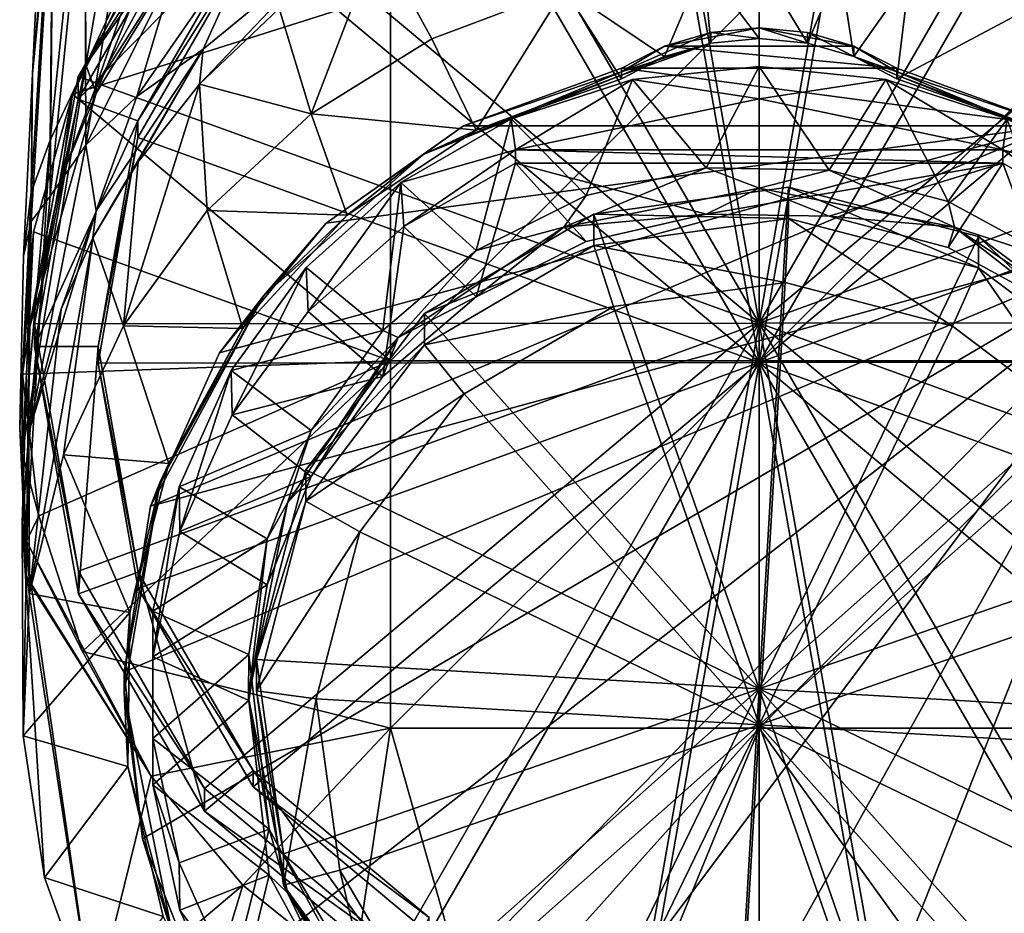
# Model space of a CAD drawing. Units: inches. Extents: x -2.7 to 2.6, y -5.5 to 5.5.
# Drawn here: x -2 to -1.2, y -5.1 to -4.4 of the extents above; entities that cross this region are included whole.
import ezdxf

# ---------------------------------------------------------------- set-up
doc = ezdxf.new("R2010")
doc.units = ezdxf.units.IN
doc.layers.get('0').update_dxf_attribs({"true_color": 0xc2ced6})

msp = doc.modelspace()

# ---------------------------------------------------------------- linework, layer by layer
for points in [[(-1.43501, -4.64627), (-1.53307, -4.09479), (-1.71623, -4.16151), (-1.43501, -4.64627)], [(-1.43501, -4.64627), (-1.33809, -4.09459), (-1.53307, -4.09479), (-1.43501, -4.64627)], [(-1.43501, -4.64627), (-1.15479, -4.16093), (-1.33809, -4.09459), (-1.43501, -4.64627)], [(-1.43501, -4.64627), (-1.71623, -4.16151), (-1.86547, -4.2867), (-1.43501, -4.64627)], [(-1.43501, -4.64627), (-1.00529, -4.28581), (-1.15479, -4.16093), (-1.43501, -4.64627)], [(-1.43501, -4.67668), (-1.69157, -4.23442), (-1.52447, -4.17355), (-1.43501, -4.67668)], [(-1.43501, -4.67668), (-1.52447, -4.17355), (-1.34658, -4.17337), (-1.43501, -4.67668)], [(-1.43501, -4.67668), (-1.34658, -4.17337), (-1.17936, -4.23389), (-1.43501, -4.67668)], [(-1.9567, -4.4461), (-1.91641, -4.21253), (-1.9576, -4.24529), (-1.9567, -4.4461)], [(-1.88679, -4.29658), (-1.91641, -4.21253), (-1.9567, -4.4461), (-1.88679, -4.29658)], [(-1.43501, -4.67668), (-1.17936, -4.23389), (-1.04297, -4.34782), (-1.43501, -4.67668)], [(-1.43501, -4.67668), (-1.82772, -4.34863), (-1.69157, -4.23442), (-1.43501, -4.67668)], [(-1.9576, -4.24529), (-1.9844, -4.50463), (-1.9567, -4.4461), (-1.9576, -4.24529)], [(-1.9844, -4.50463), (-1.9576, -4.24529), (-1.98206, -4.26905), (-1.9844, -4.50463)], [(-1.9576, -4.28013), (-1.91641, -4.26257), (-1.95669, -4.50844), (-1.9576, -4.28013)], [(-1.88673, -4.36853), (-1.95669, -4.50844), (-1.91641, -4.26257), (-1.88673, -4.36853)], [(-1.98206, -4.26905), (-1.99912, -4.54514), (-1.9844, -4.50463), (-1.98206, -4.26905)], [(-1.99912, -4.54514), (-1.98206, -4.26905), (-1.99797, -4.45309), (-1.99912, -4.54514)], [(-1.99797, -4.45309), (-1.98206, -4.26905), (-1.99106, -4.30623), (-1.99797, -4.45309)], [(-1.95669, -4.50844), (-1.9844, -4.54795), (-1.9576, -4.28013), (-1.95669, -4.50844)], [(-1.98206, -4.28712), (-1.9576, -4.28013), (-1.9844, -4.54795), (-1.98206, -4.28712)], [(-1.9844, -4.54795), (-1.99912, -4.56759), (-1.98206, -4.28712), (-1.9844, -4.54795)], [(-1.98206, -4.28712), (-1.99912, -4.56759), (-1.99797, -4.45309), (-1.98206, -4.28712)], [(-1.99106, -4.30623), (-1.98206, -4.28712), (-1.99797, -4.45309), (-1.99106, -4.30623)], [(-1.96279, -4.45526), (-1.86547, -4.2867), (-1.86547, -4.30433), (-1.96279, -4.45526)], [(-1.43501, -4.64627), (-1.86547, -4.2867), (-1.96279, -4.45526), (-1.43501, -4.64627)], [(-1.43501, -4.64627), (-0.90763, -4.45417), (-1.00529, -4.28581), (-1.43501, -4.64627)], [(-1.91723, -4.38984), (-1.88679, -4.29658), (-1.9567, -4.4461), (-1.91723, -4.38984)], [(-1.96279, -4.47289), (-1.86547, -4.30433), (-1.82772, -4.33586), (-1.96279, -4.47289)], [(-1.86547, -4.30433), (-1.96279, -4.47289), (-1.96279, -4.45526), (-1.86547, -4.30433)], [(-1.94863, -4.4628), (-1.86586, -4.33295), (-1.94884, -4.46827), (-1.94863, -4.4628)], [(-1.94884, -4.46827), (-1.86586, -4.33295), (-1.91723, -4.38984), (-1.94884, -4.46827)], [(-1.91006, -4.39111), (-1.86586, -4.33295), (-1.94863, -4.4628), (-1.91006, -4.39111)], [(-1.81695, -4.32616), (-1.86586, -4.43403), (-1.91723, -4.47074), (-1.81695, -4.32616)], [(-1.91723, -4.47074), (-1.88673, -4.36853), (-1.81695, -4.32616), (-1.91723, -4.47074)], [(-1.76039, -4.34753), (-1.86586, -4.43403), (-1.81695, -4.32616), (-1.76039, -4.34753)], [(-1.82772, -4.33586), (-1.91651, -4.48964), (-1.96279, -4.47289), (-1.82772, -4.33586)], [(-1.91651, -4.48964), (-1.82772, -4.33586), (-1.82772, -4.34863), (-1.91651, -4.48964)], [(-1.82772, -4.34863), (-1.91651, -4.50241), (-1.91651, -4.48964), (-1.82772, -4.34863)], [(-1.43501, -4.67668), (-1.91651, -4.50241), (-1.82772, -4.34863), (-1.43501, -4.67668)], [(-1.86586, -4.43403), (-1.76039, -4.34753), (-1.86863, -4.4611), (-1.86586, -4.43403)], [(-1.8069, -4.40256), (-1.86863, -4.4611), (-1.76039, -4.34753), (-1.8069, -4.40256)], [(-1.43501, -4.67668), (-1.04297, -4.34782), (-0.95387, -4.50142), (-1.43501, -4.67668)], [(-1.78218, -4.48425), (-1.8069, -4.40256), (-1.7305, -4.34971), (-1.78218, -4.48425)], [(-1.7305, -4.34971), (-1.68868, -4.42617), (-1.78218, -4.48425), (-1.7305, -4.34971)], [(-1.5862, -4.38721), (-1.68868, -4.42617), (-1.7305, -4.34971), (-1.5862, -4.38721)], [(-1.94863, -4.4628), (-1.96715, -4.46889), (-1.91692, -4.36997), (-1.94863, -4.4628)], [(-1.91692, -4.36997), (-1.96715, -4.46889), (-1.72058, -4.3907), (-1.91692, -4.36997)], [(-1.91723, -4.47074), (-1.95669, -4.50844), (-1.88673, -4.36853), (-1.91723, -4.47074)], [(-1.91692, -4.36997), (-1.91006, -4.39111), (-1.94863, -4.4628), (-1.91692, -4.36997)], [(-1.47814, -4.36852), (-1.50831, -4.43986), (-1.5862, -4.38721), (-1.47814, -4.36852)], [(-1.50831, -4.43986), (-1.47814, -4.36852), (-1.47234, -4.4293), (-1.50831, -4.43986)], [(-1.47814, -4.36852), (-1.43502, -4.36691), (-1.43501, -4.42573), (-1.47814, -4.36852)], [(-1.43501, -4.42573), (-1.47234, -4.4293), (-1.47814, -4.36852), (-1.43501, -4.42573)], [(-1.39768, -4.4293), (-1.43501, -4.42573), (-1.43502, -4.36691), (-1.39768, -4.4293)], [(-1.43502, -4.36691), (-1.37258, -4.37031), (-1.39768, -4.4293), (-1.43502, -4.36691)], [(-1.37258, -4.37031), (-1.3617, -4.43986), (-1.39768, -4.4293), (-1.37258, -4.37031)], [(-1.31879, -4.37881), (-1.3617, -4.43986), (-1.37258, -4.37031), (-1.31879, -4.37881)], [(-1.32839, -4.45703), (-1.3617, -4.43986), (-1.31879, -4.37881), (-1.32839, -4.45703)], [(-1.23007, -4.40498), (-1.32839, -4.45703), (-1.31879, -4.37881), (-1.23007, -4.40498)], [(-1.72058, -4.3907), (-1.96715, -4.46889), (-1.72058, -4.6754), (-1.72058, -4.3907)], [(-1.9567, -4.4461), (-1.94884, -4.46827), (-1.91723, -4.38984), (-1.9567, -4.4461)], [(-1.72058, -4.6754), (-1.43512, -4.6754), (-1.43512, -4.3907), (-1.72058, -4.6754)], [(-1.43512, -4.3907), (-1.72058, -4.3907), (-1.72058, -4.6754), (-1.43512, -4.3907)], [(-1.65436, -4.49683), (-1.68868, -4.42617), (-1.5862, -4.38721), (-1.65436, -4.49683)], [(-1.54163, -4.45703), (-1.65436, -4.49683), (-1.5862, -4.38721), (-1.54163, -4.45703)], [(-1.50831, -4.43986), (-1.54163, -4.45703), (-1.5862, -4.38721), (-1.50831, -4.43986)], [(-1.43512, -4.6754), (-1.14965, -4.6754), (-1.14965, -4.3907), (-1.43512, -4.6754)], [(-1.14965, -4.3907), (-1.43512, -4.3907), (-1.43512, -4.6754), (-1.14965, -4.3907)], [(-1.86863, -4.4611), (-1.8069, -4.40256), (-1.78218, -4.48425), (-1.86863, -4.4611)], [(-1.23007, -4.40498), (-1.21566, -4.49683), (-1.32839, -4.45703), (-1.23007, -4.40498)], [(-1.54163, -4.45154), (-1.47234, -4.42106), (-1.50831, -4.43162), (-1.54163, -4.45154)], [(-1.47234, -4.4293), (-1.47234, -4.42106), (-1.54163, -4.45154), (-1.47234, -4.4293)], [(-1.50831, -4.43162), (-1.47234, -4.42106), (-1.43501, -4.4175), (-1.50831, -4.43162)], [(-1.43501, -4.4175), (-1.3617, -4.43162), (-1.50831, -4.43162), (-1.43501, -4.4175)], [(-1.43501, -4.42573), (-1.43501, -4.4175), (-1.47234, -4.42106), (-1.43501, -4.42573)], [(-1.47234, -4.42106), (-1.47234, -4.4293), (-1.43501, -4.42573), (-1.47234, -4.42106)], [(-1.43501, -4.4175), (-1.43501, -4.42573), (-1.39768, -4.4293), (-1.43501, -4.4175)], [(-1.39768, -4.4293), (-1.39768, -4.42106), (-1.43501, -4.4175), (-1.39768, -4.4293)], [(-1.3617, -4.43162), (-1.43501, -4.4175), (-1.39768, -4.42106), (-1.3617, -4.43162)], [(-1.3617, -4.43986), (-1.3617, -4.43162), (-1.39768, -4.42106), (-1.3617, -4.43986)], [(-1.39768, -4.42106), (-1.39768, -4.4293), (-1.3617, -4.43986), (-1.39768, -4.42106)], [(-1.78218, -4.48425), (-1.68868, -4.42617), (-1.65436, -4.49683), (-1.78218, -4.48425)], [(-1.54163, -4.45428), (-1.50831, -4.43986), (-1.47234, -4.4293), (-1.54163, -4.45428)], [(-1.54163, -4.45154), (-1.54163, -4.45428), (-1.47234, -4.4293), (-1.54163, -4.45154)], [(-1.50831, -4.43162), (-1.54163, -4.44879), (-1.54163, -4.45154), (-1.50831, -4.43162)], [(-1.50831, -4.43162), (-1.32839, -4.44879), (-1.54163, -4.44879), (-1.50831, -4.43162)], [(-1.50831, -4.43162), (-1.3617, -4.43162), (-1.32839, -4.44879), (-1.50831, -4.43162)], [(-1.3617, -4.43162), (-1.32839, -4.45154), (-1.32839, -4.44879), (-1.3617, -4.43162)], [(-1.3617, -4.43986), (-1.32839, -4.45154), (-1.3617, -4.43162), (-1.3617, -4.43986)], [(-1.95133, -4.58018), (-1.86586, -4.43403), (-1.91628, -4.52132), (-1.95133, -4.58018)], [(-1.94877, -4.55932), (-1.86586, -4.43403), (-1.95133, -4.58018), (-1.94877, -4.55932)], [(-1.94877, -4.55932), (-1.91723, -4.47074), (-1.86586, -4.43403), (-1.94877, -4.55932)], [(-1.86863, -4.4611), (-1.91628, -4.52132), (-1.86586, -4.43403), (-1.86863, -4.4611)], [(-1.54163, -4.45428), (-1.54163, -4.45703), (-1.50831, -4.43986), (-1.54163, -4.45428)], [(-1.3617, -4.43986), (-1.32839, -4.45703), (-1.32839, -4.45428), (-1.3617, -4.43986)], [(-1.32839, -4.45154), (-1.3617, -4.43986), (-1.32839, -4.45428), (-1.32839, -4.45154)], [(-1.9567, -4.4461), (-2.00601, -4.74738), (-2.00086, -4.65165), (-1.9567, -4.4461)], [(-1.9844, -4.50463), (-2.00601, -4.74738), (-1.9567, -4.4461), (-1.9844, -4.50463)], [(-2.00086, -4.65165), (-1.94884, -4.46827), (-1.9567, -4.4461), (-2.00086, -4.65165)], [(-1.43501, -4.44738), (-1.53323, -4.45768), (-1.47614, -4.5261), (-1.43501, -4.44738)], [(-1.43501, -4.47264), (-1.53323, -4.45768), (-1.43501, -4.44738), (-1.43501, -4.47264)], [(-1.47614, -4.5261), (-1.38077, -4.52769), (-1.43501, -4.44738), (-1.47614, -4.5261)], [(-1.43501, -4.44738), (-1.38077, -4.52769), (-1.33678, -4.45768), (-1.43501, -4.44738)], [(-1.33678, -4.45768), (-1.43501, -4.47264), (-1.43501, -4.44738), (-1.33678, -4.45768)], [(-2.00496, -4.59446), (-1.99912, -4.54514), (-1.99797, -4.45309), (-2.00496, -4.59446)], [(-2.00496, -4.59446), (-1.99797, -4.45309), (-1.99912, -4.56759), (-2.00496, -4.59446)], [(-1.99645, -4.64685), (-1.96279, -4.45526), (-1.96279, -4.47289), (-1.99645, -4.64685)], [(-1.43501, -4.64627), (-1.96279, -4.45526), (-1.99645, -4.64685), (-1.43501, -4.64627)], [(-1.66406, -4.49355), (-1.69495, -4.51532), (-1.54163, -4.45154), (-1.66406, -4.49355)], [(-1.54163, -4.45154), (-1.69495, -4.51532), (-1.54163, -4.45428), (-1.54163, -4.45154)], [(-1.69495, -4.51532), (-1.65436, -4.49683), (-1.54163, -4.45428), (-1.69495, -4.51532)], [(-1.66406, -4.49355), (-1.54163, -4.45154), (-1.54163, -4.44879), (-1.66406, -4.49355)], [(-1.66406, -4.49355), (-1.54163, -4.44879), (-1.20596, -4.49355), (-1.66406, -4.49355)], [(-1.54163, -4.45428), (-1.65436, -4.49683), (-1.54163, -4.45703), (-1.54163, -4.45428)], [(-1.54163, -4.44879), (-1.32839, -4.44879), (-1.20596, -4.49355), (-1.54163, -4.44879)], [(-1.43501, -4.64627), (-0.87357, -4.64569), (-0.90763, -4.45417), (-1.43501, -4.64627)], [(-1.32839, -4.45154), (-1.20596, -4.49355), (-1.32839, -4.44879), (-1.32839, -4.45154)], [(-1.32839, -4.45428), (-1.17506, -4.51532), (-1.32839, -4.45154), (-1.32839, -4.45428)], [(-1.17506, -4.51532), (-1.20596, -4.49355), (-1.32839, -4.45154), (-1.17506, -4.51532)], [(-1.21566, -4.49683), (-1.32839, -4.45428), (-1.32839, -4.45703), (-1.21566, -4.49683)], [(-1.17506, -4.51532), (-1.32839, -4.45428), (-1.21566, -4.49683), (-1.17506, -4.51532)], [(-1.97575, -4.534), (-1.96715, -4.46889), (-1.94863, -4.4628), (-1.97575, -4.534)], [(-1.97575, -4.534), (-1.94863, -4.4628), (-1.94884, -4.46827), (-1.97575, -4.534)], [(-1.92763, -4.64837), (-1.91628, -4.52132), (-1.86863, -4.4611), (-1.92763, -4.64837)], [(-1.86863, -4.4611), (-1.86277, -4.55914), (-1.92763, -4.64837), (-1.86863, -4.4611)], [(-1.78218, -4.48425), (-1.86277, -4.55914), (-1.86863, -4.4611), (-1.78218, -4.48425)], [(-1.62717, -4.48812), (-1.56912, -4.54733), (-1.53323, -4.45768), (-1.62717, -4.48812)], [(-1.62717, -4.48812), (-1.53323, -4.45768), (-1.62382, -4.51192), (-1.62717, -4.48812)], [(-1.53323, -4.45768), (-1.43501, -4.47264), (-1.62382, -4.51192), (-1.53323, -4.45768)], [(-1.53323, -4.45768), (-1.56912, -4.54733), (-1.47614, -4.5261), (-1.53323, -4.45768)], [(-1.43501, -4.47264), (-1.33678, -4.45768), (-1.2462, -4.51192), (-1.43501, -4.47264)], [(-1.33678, -4.45768), (-1.38077, -4.52769), (-1.28855, -4.552), (-1.33678, -4.45768)], [(-1.28855, -4.552), (-1.24285, -4.48812), (-1.33678, -4.45768), (-1.28855, -4.552)], [(-1.33678, -4.45768), (-1.24285, -4.48812), (-1.2462, -4.51192), (-1.33678, -4.45768)], [(-1.94884, -4.46827), (-2.00086, -4.65165), (-1.97575, -4.534), (-1.94884, -4.46827)], [(-2.00086, -4.65165), (-1.99722, -4.57565), (-1.96715, -4.46889), (-2.00086, -4.65165)], [(-1.96715, -4.46889), (-1.97575, -4.534), (-2.00086, -4.65165), (-1.96715, -4.46889)], [(-1.99722, -4.57565), (-1.72058, -4.6754), (-1.96715, -4.46889), (-1.99722, -4.57565)], [(-1.95669, -4.50844), (-1.91723, -4.47074), (-1.94877, -4.55932), (-1.95669, -4.50844)], [(-1.99645, -4.66449), (-1.96279, -4.47289), (-1.91651, -4.48964), (-1.99645, -4.66449)], [(-1.96279, -4.47289), (-1.99645, -4.66449), (-1.99645, -4.64685), (-1.96279, -4.47289)], [(-1.62382, -4.51192), (-1.43501, -4.47264), (-1.2462, -4.51192), (-1.62382, -4.51192)], [(-1.86277, -4.55914), (-1.78218, -4.48425), (-1.75414, -4.56259), (-1.86277, -4.55914)], [(-1.65436, -4.49683), (-1.75414, -4.56259), (-1.78218, -4.48425), (-1.65436, -4.49683)], [(-1.91651, -4.48964), (-1.94722, -4.66444), (-1.99645, -4.66449), (-1.91651, -4.48964)], [(-1.94722, -4.66444), (-1.91651, -4.48964), (-1.91651, -4.50241), (-1.94722, -4.66444)], [(-1.20596, -4.49355), (-1.90666, -4.78795), (-1.85322, -4.66929), (-1.20596, -4.49355)], [(-1.20596, -4.49355), (-1.0996, -4.56881), (-1.90666, -4.78795), (-1.20596, -4.49355)], [(-1.20596, -4.49355), (-1.85322, -4.66929), (-1.77041, -4.56881), (-1.20596, -4.49355)], [(-1.77041, -4.56881), (-1.69495, -4.51532), (-1.66406, -4.49355), (-1.77041, -4.56881)], [(-1.77041, -4.56881), (-1.66406, -4.49355), (-1.20596, -4.49355), (-1.77041, -4.56881)], [(-1.62717, -4.48812), (-1.7127, -4.53739), (-1.65431, -4.59014), (-1.62717, -4.48812)], [(-1.62382, -4.51192), (-1.7127, -4.53739), (-1.62717, -4.48812), (-1.62382, -4.51192)], [(-1.65431, -4.59014), (-1.56912, -4.54733), (-1.62717, -4.48812), (-1.65431, -4.59014)], [(-1.24285, -4.48812), (-1.28855, -4.552), (-1.20484, -4.59762), (-1.24285, -4.48812)], [(-1.15731, -4.53739), (-1.2462, -4.51192), (-1.24285, -4.48812), (-1.15731, -4.53739)], [(-1.69495, -4.51532), (-1.75414, -4.56259), (-1.65436, -4.49683), (-1.69495, -4.51532)], [(-1.9844, -4.50463), (-2.00276, -4.8151), (-2.00601, -4.74738), (-1.9844, -4.50463)], [(-2.00276, -4.8151), (-1.9844, -4.50463), (-1.99912, -4.54514), (-2.00276, -4.8151)], [(-1.9844, -4.54795), (-1.95669, -4.50844), (-2.00087, -4.73065), (-1.9844, -4.54795)], [(-2.00087, -4.73065), (-1.95669, -4.50844), (-1.94877, -4.55932), (-2.00087, -4.73065)], [(-1.91651, -4.50241), (-1.94722, -4.67721), (-1.94722, -4.66444), (-1.91651, -4.50241)], [(-1.43501, -4.67668), (-1.94722, -4.67721), (-1.91651, -4.50241), (-1.43501, -4.67668)], [(-1.43501, -4.67668), (-0.95387, -4.50142), (-0.9228, -4.67615), (-1.43501, -4.67668)], [(-1.75414, -4.56259), (-1.69495, -4.51532), (-1.81884, -4.62494), (-1.75414, -4.56259)], [(-1.69495, -4.51532), (-1.77041, -4.56881), (-1.81884, -4.62494), (-1.69495, -4.51532)], [(-1.7127, -4.53739), (-1.62382, -4.51192), (-1.71028, -4.57134), (-1.7127, -4.53739)], [(-1.62382, -4.51192), (-1.62382, -4.52235), (-1.71028, -4.57134), (-1.62382, -4.51192)], [(-1.2462, -4.52235), (-1.62382, -4.52235), (-1.62382, -4.51192), (-1.2462, -4.52235)], [(-1.62382, -4.51192), (-1.2462, -4.51192), (-1.2462, -4.52235), (-1.62382, -4.51192)], [(-1.2462, -4.51192), (-1.15974, -4.57134), (-1.2462, -4.52235), (-1.2462, -4.51192)], [(-1.15974, -4.57134), (-1.2462, -4.51192), (-1.15731, -4.53739), (-1.15974, -4.57134)], [(-1.95133, -4.58018), (-1.91628, -4.52132), (-1.92763, -4.64837), (-1.95133, -4.58018)], [(-1.65431, -4.62584), (-1.71028, -4.57134), (-1.62382, -4.52235), (-1.65431, -4.62584)], [(-1.62382, -4.52235), (-1.56912, -4.58303), (-1.65431, -4.62584), (-1.62382, -4.52235)], [(-1.2462, -4.52235), (-1.47614, -4.5618), (-1.62382, -4.52235), (-1.2462, -4.52235)], [(-1.47614, -4.5618), (-1.56912, -4.58303), (-1.62382, -4.52235), (-1.47614, -4.5618)], [(-1.2462, -4.52235), (-1.38077, -4.56339), (-1.47614, -4.5618), (-1.2462, -4.52235)], [(-1.28855, -4.5877), (-1.38077, -4.56339), (-1.2462, -4.52235), (-1.28855, -4.5877)], [(-1.20484, -4.63332), (-1.28855, -4.5877), (-1.2462, -4.52235), (-1.20484, -4.63332)], [(-1.2462, -4.52235), (-1.15974, -4.57134), (-1.20484, -4.63332), (-1.2462, -4.52235)], [(-1.58642, -4.57186), (-1.43501, -4.54181), (-1.47614, -4.5261), (-1.58642, -4.57186)], [(-1.47614, -4.5261), (-1.56912, -4.54733), (-1.58642, -4.57186), (-1.47614, -4.5261)], [(-1.43501, -4.54181), (-1.38077, -4.52769), (-1.47614, -4.5261), (-1.43501, -4.54181)], [(-1.38077, -4.52769), (-1.43501, -4.54181), (-1.28359, -4.57186), (-1.38077, -4.52769)], [(-1.28359, -4.57186), (-1.28855, -4.552), (-1.38077, -4.52769), (-1.28359, -4.57186)], [(-1.7127, -4.53739), (-1.7861, -4.60331), (-1.72675, -4.65204), (-1.7127, -4.53739)], [(-1.78454, -4.63729), (-1.7861, -4.60331), (-1.7127, -4.53739), (-1.78454, -4.63729)], [(-1.7127, -4.53739), (-1.71028, -4.57134), (-1.78454, -4.63729), (-1.7127, -4.53739)], [(-1.72675, -4.65204), (-1.65431, -4.59014), (-1.7127, -4.53739), (-1.72675, -4.65204)], [(-2.00801, -4.72734), (-1.99912, -4.54514), (-2.00496, -4.59446), (-2.00801, -4.72734)], [(-1.99912, -4.54514), (-2.00801, -4.72734), (-2.00276, -4.8151), (-1.99912, -4.54514)], [(-1.47614, -4.5618), (-1.43501, -4.54181), (-1.58642, -4.57186), (-1.47614, -4.5618)], [(-1.56308, -4.56192), (-1.41229, -4.54102), (-1.41229, -4.56526), (-1.56308, -4.56192)], [(-1.43501, -4.92957), (-1.41229, -4.54102), (-1.56308, -4.56192), (-1.43501, -4.92957)], [(-1.47614, -4.5618), (-1.38077, -4.56339), (-1.43501, -4.54181), (-1.47614, -4.5618)], [(-1.43501, -4.92957), (-1.26496, -4.57927), (-1.41229, -4.54102), (-1.43501, -4.92957)], [(-1.28359, -4.57186), (-1.43501, -4.54181), (-1.38077, -4.56339), (-1.28359, -4.57186)], [(-1.26496, -4.60351), (-1.41229, -4.56526), (-1.41229, -4.54102), (-1.26496, -4.60351)], [(-1.41229, -4.54102), (-1.26496, -4.57927), (-1.26496, -4.60351), (-1.41229, -4.54102)], [(-1.9844, -4.54795), (-2.00087, -4.73065), (-2.00601, -4.80128), (-1.9844, -4.54795)], [(-1.99912, -4.56759), (-1.9844, -4.54795), (-2.00601, -4.80128), (-1.99912, -4.56759)], [(-1.56912, -4.54733), (-1.65431, -4.59014), (-1.58642, -4.57186), (-1.56912, -4.54733)], [(-1.28359, -4.57186), (-1.20484, -4.59762), (-1.28855, -4.552), (-1.28359, -4.57186)], [(-2.00087, -4.73065), (-1.94877, -4.55932), (-1.97576, -4.63548), (-2.00087, -4.73065)], [(-1.94877, -4.55932), (-1.95133, -4.58018), (-1.97576, -4.63548), (-1.94877, -4.55932)], [(-1.86277, -4.55914), (-1.83508, -4.65041), (-1.92763, -4.64837), (-1.86277, -4.55914)], [(-1.75414, -4.56259), (-1.83508, -4.65041), (-1.86277, -4.55914), (-1.75414, -4.56259)], [(-1.69436, -4.6388), (-1.56308, -4.56192), (-1.56308, -4.58616), (-1.69436, -4.6388)], [(-1.43501, -4.92957), (-1.56308, -4.56192), (-1.69436, -4.6388), (-1.43501, -4.92957)], [(-1.58642, -4.57186), (-1.56912, -4.58303), (-1.47614, -4.5618), (-1.58642, -4.57186)], [(-1.41229, -4.56526), (-1.56308, -4.58616), (-1.56308, -4.56192), (-1.41229, -4.56526)], [(-2.00801, -4.72734), (-1.99912, -4.56759), (-2.00276, -4.84237), (-2.00801, -4.72734)], [(-2.00801, -4.72734), (-2.00496, -4.59446), (-1.99912, -4.56759), (-2.00801, -4.72734)], [(-1.99912, -4.56759), (-2.00601, -4.80128), (-2.00276, -4.84237), (-1.99912, -4.56759)], [(-1.0996, -4.56881), (-1.91279, -5.04574), (-1.927, -4.91643), (-1.0996, -4.56881)], [(-1.90666, -4.78795), (-1.0996, -4.56881), (-1.927, -4.91643), (-1.90666, -4.78795)], [(-1.0996, -4.56881), (-1.86503, -5.16678), (-1.91279, -5.04574), (-1.0996, -4.56881)], [(-1.86503, -5.16678), (-1.0996, -4.56881), (-1.78709, -5.27106), (-1.86503, -5.16678)], [(-1.77041, -4.56881), (-1.85322, -4.66929), (-1.81884, -4.62494), (-1.77041, -4.56881)], [(-1.81884, -4.62494), (-1.83508, -4.65041), (-1.75414, -4.56259), (-1.81884, -4.62494)], [(-1.78709, -5.27106), (-1.0996, -4.56881), (-1.68443, -5.35127), (-1.78709, -5.27106)], [(-1.68443, -5.35127), (-1.0996, -4.56881), (-1.56425, -5.40175), (-1.68443, -5.35127)], [(-1.43501, -5.41899), (-1.56425, -5.40175), (-1.0996, -4.56881), (-1.43501, -5.41899)], [(-1.56308, -4.58616), (-1.41229, -4.56526), (-1.41498, -4.61489), (-1.56308, -4.58616)], [(-1.0996, -4.56881), (-1.30576, -5.40175), (-1.43501, -5.41899), (-1.0996, -4.56881)], [(-1.28512, -4.64861), (-1.41498, -4.61489), (-1.41229, -4.56526), (-1.28512, -4.64861)], [(-1.41229, -4.56526), (-1.26496, -4.60351), (-1.28512, -4.64861), (-1.41229, -4.56526)], [(-1.38077, -4.56339), (-1.28855, -4.5877), (-1.28359, -4.57186), (-1.38077, -4.56339)], [(-2.00086, -4.65165), (-2.00595, -4.68585), (-1.99722, -4.57565), (-2.00086, -4.65165)], [(-2.00595, -4.68585), (-1.72058, -4.6754), (-1.99722, -4.57565), (-2.00595, -4.68585)], [(-1.72675, -4.68774), (-1.78454, -4.63729), (-1.71028, -4.57134), (-1.72675, -4.68774)], [(-1.71028, -4.57134), (-1.65431, -4.62584), (-1.72675, -4.68774), (-1.71028, -4.57134)], [(-1.58642, -4.57186), (-1.65431, -4.59014), (-1.71479, -4.65742), (-1.58642, -4.57186)], [(-1.71479, -4.65742), (-1.65431, -4.62584), (-1.58642, -4.57186), (-1.71479, -4.65742)], [(-1.58642, -4.57186), (-1.65431, -4.62584), (-1.56912, -4.58303), (-1.58642, -4.57186)], [(-1.28359, -4.57186), (-1.28855, -4.5877), (-1.20484, -4.63332), (-1.28359, -4.57186)], [(-1.15523, -4.65742), (-1.20484, -4.59762), (-1.28359, -4.57186), (-1.15523, -4.65742)], [(-1.28359, -4.57186), (-1.20484, -4.63332), (-1.15523, -4.65742), (-1.28359, -4.57186)], [(-2.0003, -4.85571), (-1.97576, -4.63548), (-1.95133, -4.58018), (-2.0003, -4.85571)], [(-1.95133, -4.58018), (-1.97405, -4.7484), (-2.0003, -4.85571), (-1.95133, -4.58018)], [(-1.92763, -4.64837), (-1.97405, -4.7484), (-1.95133, -4.58018), (-1.92763, -4.64837)], [(-1.43501, -4.92957), (-1.14353, -4.67085), (-1.26496, -4.57927), (-1.43501, -4.92957)], [(-1.14353, -4.69509), (-1.26496, -4.60351), (-1.26496, -4.57927), (-1.14353, -4.69509)], [(-1.26496, -4.57927), (-1.14353, -4.67085), (-1.14353, -4.69509), (-1.26496, -4.57927)], [(-1.65431, -4.59014), (-1.72675, -4.65204), (-1.71479, -4.65742), (-1.65431, -4.59014)], [(-1.69436, -4.66304), (-1.56308, -4.58616), (-1.54789, -4.63332), (-1.69436, -4.66304)], [(-1.56308, -4.58616), (-1.69436, -4.66304), (-1.69436, -4.6388), (-1.56308, -4.58616)], [(-1.41498, -4.61489), (-1.54789, -4.63332), (-1.56308, -4.58616), (-1.41498, -4.61489)], [(-1.72675, -4.65204), (-1.7861, -4.60331), (-1.84415, -4.68302), (-1.72675, -4.65204)], [(-1.84332, -4.71729), (-1.84415, -4.68302), (-1.7861, -4.60331), (-1.84332, -4.71729)], [(-1.7861, -4.60331), (-1.78454, -4.63729), (-1.84332, -4.71729), (-1.7861, -4.60331)], [(-1.17808, -4.72933), (-1.28512, -4.64861), (-1.26496, -4.60351), (-1.17808, -4.72933)], [(-1.26496, -4.60351), (-1.14353, -4.69509), (-1.17808, -4.72933), (-1.26496, -4.60351)], [(-1.43501, -4.95738), (-1.54789, -4.63332), (-1.41498, -4.61489), (-1.43501, -4.95738)], [(-1.43501, -4.95738), (-1.41498, -4.61489), (-1.28512, -4.64861), (-1.43501, -4.95738)], [(-1.90666, -4.78795), (-1.89927, -4.76934), (-1.81884, -4.62494), (-1.90666, -4.78795)], [(-1.81884, -4.62494), (-1.85322, -4.66929), (-1.90666, -4.78795), (-1.81884, -4.62494)], [(-1.83508, -4.65041), (-1.81884, -4.62494), (-1.89927, -4.76934), (-1.83508, -4.65041)], [(-1.71479, -4.65742), (-1.72675, -4.68774), (-1.65431, -4.62584), (-1.71479, -4.65742)], [(-2.00087, -4.73065), (-1.97576, -4.63548), (-2.0003, -4.85571), (-2.00087, -4.73065)], [(-1.84332, -4.71729), (-1.78454, -4.63729), (-1.72675, -4.68774), (-1.84332, -4.71729)], [(-1.54789, -4.63332), (-1.66362, -4.70108), (-1.69436, -4.66304), (-1.54789, -4.63332)], [(-1.43501, -4.95738), (-1.66362, -4.70108), (-1.54789, -4.63332), (-1.43501, -4.95738)], [(-1.43501, -4.64627), (-1.99645, -4.64685), (-1.96239, -4.83838), (-1.43501, -4.64627)], [(-1.43501, -4.64627), (-1.96239, -4.83838), (-1.86472, -5.00674), (-1.43501, -4.64627)], [(-1.43501, -4.64627), (-1.86472, -5.00674), (-1.71522, -5.13162), (-1.43501, -4.64627)], [(-1.78617, -4.75994), (-1.69436, -4.6388), (-1.69436, -4.66304), (-1.78617, -4.75994)], [(-1.43501, -4.92957), (-1.69436, -4.6388), (-1.78617, -4.75994), (-1.43501, -4.92957)], [(-1.43501, -4.64627), (-1.71522, -5.13162), (-1.53193, -5.19795), (-1.43501, -4.64627)], [(-1.43501, -4.64627), (-1.53193, -5.19795), (-1.33694, -5.19775), (-1.43501, -4.64627)], [(-1.43501, -4.64627), (-0.90723, -4.83729), (-0.87357, -4.64569), (-1.43501, -4.64627)], [(-1.43501, -4.64627), (-1.33694, -5.19775), (-1.15379, -5.13104), (-1.43501, -4.64627)], [(-1.43501, -4.64627), (-1.15379, -5.13104), (-1.00455, -5.00585), (-1.43501, -4.64627)], [(-1.43501, -4.64627), (-1.00455, -5.00585), (-0.90723, -4.83729), (-1.43501, -4.64627)], [(-2.00595, -4.68585), (-2.00086, -4.65165), (-2.00601, -4.74738), (-2.00595, -4.68585)], [(-1.96239, -4.83838), (-1.99645, -4.64685), (-1.99645, -4.66449), (-1.96239, -4.83838)], [(-1.92763, -4.64837), (-1.89239, -4.75511), (-1.97405, -4.7484), (-1.92763, -4.64837)], [(-1.89239, -4.75511), (-1.92763, -4.64837), (-1.83508, -4.65041), (-1.89239, -4.75511)], [(-1.89927, -4.76934), (-1.89239, -4.75511), (-1.83508, -4.65041), (-1.89927, -4.76934)], [(-1.84415, -4.68302), (-1.78224, -4.72944), (-1.72675, -4.65204), (-1.84415, -4.68302)], [(-1.71479, -4.65742), (-1.72675, -4.65204), (-1.78224, -4.72944), (-1.71479, -4.65742)], [(-1.43501, -4.95738), (-1.28512, -4.64861), (-1.17808, -4.72933), (-1.43501, -4.95738)], [(-1.78224, -4.72944), (-1.80056, -4.78547), (-1.71479, -4.65742), (-1.78224, -4.72944)], [(-1.71479, -4.65742), (-1.80056, -4.78547), (-1.78224, -4.76514), (-1.71479, -4.65742)], [(-1.78224, -4.76514), (-1.72675, -4.68774), (-1.71479, -4.65742), (-1.78224, -4.76514)], [(-1.96239, -4.85602), (-1.99645, -4.66449), (-1.94722, -4.66444), (-1.96239, -4.85602)], [(-1.99645, -4.66449), (-1.96239, -4.85602), (-1.96239, -4.83838), (-1.99645, -4.66449)], [(-1.94722, -4.66444), (-1.91615, -4.83917), (-1.96239, -4.85602), (-1.94722, -4.66444)], [(-1.91615, -4.83917), (-1.94722, -4.66444), (-1.94722, -4.67721), (-1.91615, -4.83917)], [(-1.78617, -4.78418), (-1.69436, -4.66304), (-1.66362, -4.70108), (-1.78617, -4.78418)], [(-1.69436, -4.66304), (-1.78617, -4.78418), (-1.78617, -4.75994), (-1.69436, -4.66304)], [(-1.72058, -4.6754), (-2.00595, -4.68585), (-1.99316, -4.79565), (-1.72058, -4.6754)], [(-1.72058, -4.6754), (-1.99316, -4.79565), (-1.95943, -4.90069), (-1.72058, -4.6754)], [(-1.95943, -4.90069), (-1.72058, -4.9601), (-1.72058, -4.6754), (-1.95943, -4.90069)], [(-1.43501, -4.67668), (-1.91615, -4.85194), (-1.94722, -4.67721), (-1.43501, -4.67668)], [(-1.43501, -4.67668), (-1.82704, -5.00553), (-1.91615, -4.85194), (-1.43501, -4.67668)], [(-1.43501, -4.67668), (-1.69065, -5.11946), (-1.82704, -5.00553), (-1.43501, -4.67668)], [(-1.72058, -4.9601), (-1.43512, -4.9601), (-1.43512, -4.6754), (-1.72058, -4.9601)], [(-1.43512, -4.6754), (-1.72058, -4.6754), (-1.72058, -4.9601), (-1.43512, -4.6754)], [(-1.43501, -4.67668), (-1.52343, -5.17999), (-1.69065, -5.11946), (-1.43501, -4.67668)], [(-1.43501, -4.67668), (-1.34554, -5.1798), (-1.52343, -5.17999), (-1.43501, -4.67668)], [(-1.43512, -4.9601), (-1.14965, -4.9601), (-1.14965, -4.6754), (-1.43512, -4.9601)], [(-1.14965, -4.6754), (-1.43512, -4.6754), (-1.43512, -4.9601), (-1.14965, -4.6754)], [(-1.43501, -4.92957), (-1.06646, -4.80182), (-1.14353, -4.67085), (-1.43501, -4.92957)], [(-1.43501, -4.67668), (-0.9228, -4.67615), (-0.95351, -4.85095), (-1.43501, -4.67668)], [(-1.43501, -4.67668), (-1.17844, -5.11894), (-1.34554, -5.1798), (-1.43501, -4.67668)], [(-1.43501, -4.67668), (-1.04229, -5.00472), (-1.17844, -5.11894), (-1.43501, -4.67668)], [(-1.43501, -4.67668), (-0.95351, -4.85095), (-1.04229, -5.00472), (-1.43501, -4.67668)], [(-1.94722, -4.67721), (-1.91615, -4.85194), (-1.91615, -4.83917), (-1.94722, -4.67721)], [(-1.78224, -4.72944), (-1.84415, -4.68302), (-1.88433, -4.77303), (-1.78224, -4.72944)], [(-1.88402, -4.80779), (-1.88433, -4.77303), (-1.84415, -4.68302), (-1.88402, -4.80779)], [(-1.84415, -4.68302), (-1.84332, -4.71729), (-1.88402, -4.80779), (-1.84415, -4.68302)], [(-2.00601, -4.74738), (-1.99316, -4.79565), (-2.00595, -4.68585), (-2.00601, -4.74738)], [(-1.72675, -4.68774), (-1.78224, -4.76514), (-1.84332, -4.71729), (-1.72675, -4.68774)], [(-1.66362, -4.70108), (-1.74454, -4.80786), (-1.78617, -4.78418), (-1.66362, -4.70108)], [(-1.43501, -4.95738), (-1.74454, -4.80786), (-1.66362, -4.70108), (-1.43501, -4.95738)], [(-1.88402, -4.80779), (-1.84332, -4.71729), (-1.78224, -4.76514), (-1.88402, -4.80779)], [(-2.00801, -4.72734), (-2.00038, -4.84771), (-2.00276, -4.8151), (-2.00801, -4.72734)], [(-2.00276, -4.84237), (-2.00038, -4.84771), (-2.00801, -4.72734), (-2.00276, -4.84237)], [(-1.88433, -4.77303), (-1.81635, -4.81342), (-1.78224, -4.72944), (-1.88433, -4.77303)], [(-1.80056, -4.78547), (-1.78224, -4.72944), (-1.81635, -4.81342), (-1.80056, -4.78547)], [(-1.43501, -4.95738), (-1.17808, -4.72933), (-1.11015, -4.84477), (-1.43501, -4.95738)], [(-2.00601, -4.80128), (-2.00087, -4.73065), (-2.00527, -4.96606), (-2.00601, -4.80128)], [(-2.0003, -4.85571), (-2.00527, -4.96606), (-2.00087, -4.73065), (-2.0003, -4.85571)], [(-1.99316, -4.79565), (-2.00601, -4.74738), (-2.00276, -4.8151), (-1.99316, -4.79565)], [(-1.97405, -4.7484), (-1.92269, -4.87051), (-2.0003, -4.85571), (-1.97405, -4.7484)], [(-1.97405, -4.7484), (-1.89239, -4.75511), (-1.92269, -4.87051), (-1.97405, -4.7484)], [(-1.92269, -4.87051), (-1.89239, -4.75511), (-1.89927, -4.76934), (-1.92269, -4.87051)], [(-1.82451, -4.90691), (-1.78617, -4.75994), (-1.78617, -4.78418), (-1.82451, -4.90691)], [(-1.43501, -4.92957), (-1.78617, -4.75994), (-1.82451, -4.90691), (-1.43501, -4.92957)], [(-1.78224, -4.76514), (-1.81635, -4.84912), (-1.88402, -4.80779), (-1.78224, -4.76514)], [(-1.81635, -4.84912), (-1.78224, -4.76514), (-1.80056, -4.78547), (-1.81635, -4.84912)], [(-1.927, -4.91643), (-1.92713, -4.93218), (-1.89927, -4.76934), (-1.927, -4.91643)], [(-1.92269, -4.87051), (-1.89927, -4.76934), (-1.92713, -4.93218), (-1.92269, -4.87051)], [(-1.89927, -4.76934), (-1.90666, -4.78795), (-1.927, -4.91643), (-1.89927, -4.76934)], [(-1.81635, -4.81342), (-1.88433, -4.77303), (-1.90486, -4.86941), (-1.81635, -4.81342)], [(-1.90483, -4.90478), (-1.90486, -4.86941), (-1.88433, -4.77303), (-1.90483, -4.90478)], [(-1.88433, -4.77303), (-1.88402, -4.80779), (-1.90483, -4.90478), (-1.88433, -4.77303)], [(-1.83068, -4.93652), (-1.80056, -4.78547), (-1.81635, -4.81342), (-1.83068, -4.93652)], [(-1.81635, -4.84912), (-1.80056, -4.78547), (-1.83068, -4.93652), (-1.81635, -4.84912)], [(-1.82451, -4.93115), (-1.78617, -4.78418), (-1.74454, -4.80786), (-1.82451, -4.93115)], [(-1.78617, -4.78418), (-1.82451, -4.93115), (-1.82451, -4.90691), (-1.78617, -4.78418)], [(-2.00276, -4.8151), (-1.95943, -4.90069), (-1.99316, -4.79565), (-2.00276, -4.8151)], [(-2.00527, -4.96606), (-1.98869, -5.07558), (-2.00601, -4.80128), (-2.00527, -4.96606)], [(-2.00601, -4.80128), (-1.98869, -5.07558), (-1.95117, -5.17982), (-2.00601, -4.80128)], [(-1.95117, -5.17982), (-2.00276, -4.84237), (-2.00601, -4.80128), (-1.95117, -5.17982)], [(-1.43501, -4.92957), (-1.04551, -4.95223), (-1.06646, -4.80182), (-1.43501, -4.92957)], [(-1.90486, -4.86941), (-1.83036, -4.90295), (-1.81635, -4.81342), (-1.90486, -4.86941)], [(-1.90483, -4.90478), (-1.88402, -4.80779), (-1.81635, -4.84912), (-1.90483, -4.90478)], [(-1.81635, -4.81342), (-1.83036, -4.90295), (-1.83068, -4.93652), (-1.81635, -4.81342)], [(-1.74454, -4.80786), (-1.77833, -4.93741), (-1.82451, -4.93115), (-1.74454, -4.80786)], [(-1.43501, -4.95738), (-1.77833, -4.93741), (-1.74454, -4.80786), (-1.43501, -4.95738)], [(-2.00276, -4.8151), (-2.00038, -4.84771), (-1.90602, -4.99728), (-2.00276, -4.8151)], [(-1.90602, -4.99728), (-1.95943, -4.90069), (-2.00276, -4.8151), (-1.90602, -4.99728)], [(-2.00276, -4.84237), (-1.95117, -5.17982), (-1.90602, -4.99728), (-2.00276, -4.84237)], [(-1.90602, -4.99728), (-2.00038, -4.84771), (-2.00276, -4.84237), (-1.90602, -4.99728)], [(-1.86472, -5.00674), (-1.96239, -4.83838), (-1.96239, -4.85602), (-1.86472, -5.00674)], [(-1.86472, -5.02437), (-1.96239, -4.85602), (-1.91615, -4.83917), (-1.86472, -5.02437)], [(-1.82704, -4.99277), (-1.91615, -4.83917), (-1.91615, -4.85194), (-1.82704, -4.99277)], [(-1.91615, -4.83917), (-1.82704, -4.99277), (-1.86472, -5.02437), (-1.91615, -4.83917)], [(-1.91615, -4.85194), (-1.82704, -5.00553), (-1.82704, -4.99277), (-1.91615, -4.85194)], [(-1.81635, -4.84912), (-1.83036, -4.93866), (-1.90483, -4.90478), (-1.81635, -4.84912)], [(-1.83068, -4.93652), (-1.83036, -4.93866), (-1.81635, -4.84912), (-1.83068, -4.93652)], [(-1.43501, -4.95738), (-1.11015, -4.84477), (-1.09168, -4.97736), (-1.43501, -4.95738)], [(-1.92269, -4.87051), (-2.00527, -4.96606), (-2.0003, -4.85571), (-1.92269, -4.87051)], [(-1.96239, -4.85602), (-1.86472, -5.02437), (-1.86472, -5.00674), (-1.96239, -4.85602)], [(-2.00527, -4.96606), (-1.92269, -4.87051), (-1.9242, -4.9898), (-2.00527, -4.96606)], [(-1.92269, -4.87051), (-1.92713, -4.93218), (-1.9242, -4.9898), (-1.92269, -4.87051)], [(-1.90483, -5.00396), (-1.90486, -4.96793), (-1.90486, -4.86941), (-1.90483, -5.00396)], [(-1.90486, -4.86941), (-1.90483, -4.90478), (-1.90483, -5.00396), (-1.90486, -4.86941)], [(-1.90486, -4.96793), (-1.83036, -4.90295), (-1.90486, -4.86941), (-1.90486, -4.96793)], [(-1.90602, -4.99728), (-1.72058, -4.9601), (-1.95943, -4.90069), (-1.90602, -4.99728)], [(-1.90486, -4.96793), (-1.8147, -5.03828), (-1.83036, -4.90295), (-1.90486, -4.96793)], [(-1.90483, -5.00396), (-1.90483, -4.90478), (-1.83036, -4.93866), (-1.90483, -5.00396)], [(-1.83068, -4.93652), (-1.83036, -4.90295), (-1.8147, -5.03828), (-1.83068, -4.93652)], [(-1.80355, -5.05733), (-1.82451, -4.90691), (-1.82451, -4.93115), (-1.80355, -5.05733)], [(-1.43501, -4.92957), (-1.82451, -4.90691), (-1.80355, -5.05733), (-1.43501, -4.92957)], [(-1.92713, -4.93218), (-1.927, -4.91643), (-1.91279, -5.04574), (-1.92713, -4.93218)], [(-1.91279, -5.04574), (-1.88967, -5.12005), (-1.92713, -4.93218), (-1.91279, -5.04574)], [(-1.9242, -4.9898), (-1.92713, -4.93218), (-1.88967, -5.12005), (-1.9242, -4.9898)], [(-1.80355, -5.08157), (-1.82451, -4.93115), (-1.77833, -4.93741), (-1.80355, -5.08157)], [(-1.82451, -4.93115), (-1.80355, -5.08157), (-1.80355, -5.05733), (-1.82451, -4.93115)], [(-1.43501, -4.92957), (-1.80355, -5.05733), (-1.72649, -5.18829), (-1.43501, -4.92957)], [(-1.43501, -4.92957), (-1.72649, -5.18829), (-1.60505, -5.27987), (-1.43501, -4.92957)], [(-1.43501, -4.92957), (-1.60505, -5.27987), (-1.45772, -5.31812), (-1.43501, -4.92957)], [(-1.43501, -4.92957), (-1.45772, -5.31812), (-1.30694, -5.29722), (-1.43501, -4.92957)], [(-1.43501, -4.92957), (-1.30694, -5.29722), (-1.17565, -5.22034), (-1.43501, -4.92957)], [(-1.43501, -4.92957), (-1.17565, -5.22034), (-1.08385, -5.0992), (-1.43501, -4.92957)], [(-1.43501, -4.92957), (-1.08385, -5.0992), (-1.04551, -4.95223), (-1.43501, -4.92957)], [(-1.83036, -4.93866), (-1.8147, -5.07398), (-1.90483, -5.00396), (-1.83036, -4.93866)], [(-1.80056, -5.08757), (-1.83068, -4.93652), (-1.8147, -5.03828), (-1.80056, -5.08757)], [(-1.83036, -4.93866), (-1.83068, -4.93652), (-1.8147, -5.07398), (-1.83036, -4.93866)], [(-1.80056, -5.08757), (-1.8147, -5.07398), (-1.83068, -4.93652), (-1.80056, -5.08757)], [(-1.77833, -4.93741), (-1.75986, -5.06999), (-1.80355, -5.08157), (-1.77833, -4.93741)], [(-1.43501, -4.95738), (-1.75986, -5.06999), (-1.77833, -4.93741), (-1.43501, -4.95738)], [(-1.43501, -4.95738), (-1.69193, -5.18544), (-1.75986, -5.06999), (-1.43501, -4.95738)], [(-1.43501, -4.95738), (-1.58489, -5.26616), (-1.69193, -5.18544), (-1.43501, -4.95738)], [(-1.43501, -4.95738), (-1.45503, -5.29987), (-1.58489, -5.26616), (-1.43501, -4.95738)], [(-1.43501, -4.95738), (-1.32212, -5.28145), (-1.45503, -5.29987), (-1.43501, -4.95738)], [(-1.43501, -4.95738), (-1.2064, -5.21369), (-1.32212, -5.28145), (-1.43501, -4.95738)], [(-1.43501, -4.95738), (-1.12548, -5.1069), (-1.2064, -5.21369), (-1.43501, -4.95738)], [(-1.43501, -4.95738), (-1.09168, -4.97736), (-1.12548, -5.1069), (-1.43501, -4.95738)], [(-1.9242, -4.9898), (-1.98869, -5.07558), (-2.00527, -4.96606), (-1.9242, -4.9898)], [(-1.72058, -4.9601), (-1.90602, -4.99728), (-1.83517, -5.08157), (-1.72058, -4.9601)], [(-1.83517, -5.08157), (-1.7494, -5.15071), (-1.72058, -4.9601), (-1.83517, -5.08157)], [(-1.72058, -4.9601), (-1.7494, -5.15071), (-1.65233, -5.20195), (-1.72058, -4.9601)], [(-1.43512, -4.9601), (-1.72058, -4.9601), (-1.65233, -5.20195), (-1.43512, -4.9601)], [(-1.65233, -5.20195), (-1.54722, -5.2337), (-1.43512, -4.9601), (-1.65233, -5.20195)], [(-1.54722, -5.2337), (-1.43502, -5.24479), (-1.43512, -4.9601), (-1.54722, -5.2337)], [(-1.25158, -5.21437), (-1.14965, -4.9601), (-1.43512, -4.9601), (-1.25158, -5.21437)], [(-1.25158, -5.21437), (-1.43512, -4.9601), (-1.43502, -5.24479), (-1.25158, -5.21437)], [(-1.8147, -5.03828), (-1.90486, -4.96793), (-1.88433, -5.06431), (-1.8147, -5.03828)], [(-1.88433, -5.06431), (-1.90486, -4.96793), (-1.90483, -5.00396), (-1.88433, -5.06431)], [(-1.89682, -5.10592), (-1.98869, -5.07558), (-1.9242, -4.9898), (-1.89682, -5.10592)], [(-1.83517, -5.08157), (-1.90602, -4.99728), (-1.95117, -5.17982), (-1.83517, -5.08157)], [(-1.88967, -5.12005), (-1.89682, -5.10592), (-1.9242, -4.9898), (-1.88967, -5.12005)], [(-1.71522, -5.14925), (-1.86472, -5.02437), (-1.82704, -4.99277), (-1.71522, -5.14925)], [(-1.69065, -5.1067), (-1.82704, -4.99277), (-1.82704, -5.00553), (-1.69065, -5.1067)], [(-1.82704, -4.99277), (-1.69065, -5.1067), (-1.71522, -5.14925), (-1.82704, -4.99277)], [(-1.90483, -5.00396), (-1.88402, -5.10095), (-1.88433, -5.06431), (-1.90483, -5.00396)], [(-1.88402, -5.10095), (-1.90483, -5.00396), (-1.8147, -5.07398), (-1.88402, -5.10095)], [(-1.71522, -5.13162), (-1.86472, -5.00674), (-1.86472, -5.02437), (-1.71522, -5.13162)], [(-1.82704, -5.00553), (-1.69065, -5.11946), (-1.69065, -5.1067), (-1.82704, -5.00553)], [(-1.86472, -5.02437), (-1.71522, -5.14925), (-1.71522, -5.13162), (-1.86472, -5.02437)], [(-1.84415, -5.15431), (-1.8147, -5.03828), (-1.88433, -5.06431), (-1.84415, -5.15431)], [(-1.84415, -5.15431), (-1.74989, -5.15768), (-1.8147, -5.03828), (-1.84415, -5.15431)], [(-1.74989, -5.15768), (-1.80056, -5.08757), (-1.8147, -5.03828), (-1.74989, -5.15768)], [(-1.86503, -5.16678), (-1.88967, -5.12005), (-1.91279, -5.04574), (-1.86503, -5.16678)], [(-1.72649, -5.18829), (-1.80355, -5.05733), (-1.80355, -5.08157), (-1.72649, -5.18829)], [(-1.84415, -5.15431), (-1.88433, -5.06431), (-1.88402, -5.10095), (-1.84415, -5.15431)], [(-1.72649, -5.21253), (-1.80355, -5.08157), (-1.75986, -5.06999), (-1.72649, -5.21253)], [(-1.75986, -5.06999), (-1.69193, -5.18544), (-1.72649, -5.21253), (-1.75986, -5.06999)], [(-1.98869, -5.07558), (-1.89682, -5.10592), (-1.95117, -5.17982), (-1.98869, -5.07558)], [(-1.88402, -5.10095), (-1.8147, -5.07398), (-1.84332, -5.19145), (-1.88402, -5.10095)], [(-1.74989, -5.19338), (-1.84332, -5.19145), (-1.8147, -5.07398), (-1.74989, -5.19338)], [(-1.74989, -5.19338), (-1.8147, -5.07398), (-1.80056, -5.08757), (-1.74989, -5.19338)], [(-1.95117, -5.17982), (-1.89385, -5.27521), (-1.83517, -5.08157), (-1.95117, -5.17982)], [(-1.7494, -5.15071), (-1.83517, -5.08157), (-1.89385, -5.27521), (-1.7494, -5.15071)], [(-1.80355, -5.08157), (-1.72649, -5.21253), (-1.72649, -5.18829), (-1.80355, -5.08157)], [(-1.74989, -5.15768), (-1.71479, -5.21562), (-1.80056, -5.08757), (-1.74989, -5.15768)], [(-1.71479, -5.21562), (-1.74989, -5.19338), (-1.80056, -5.08757), (-1.71479, -5.21562)], [(-1.88402, -5.10095), (-1.84332, -5.19145), (-1.84415, -5.15431), (-1.88402, -5.10095)]]:
    msp.add_lwpolyline(points)

doc.saveas('drawing.dxf')
